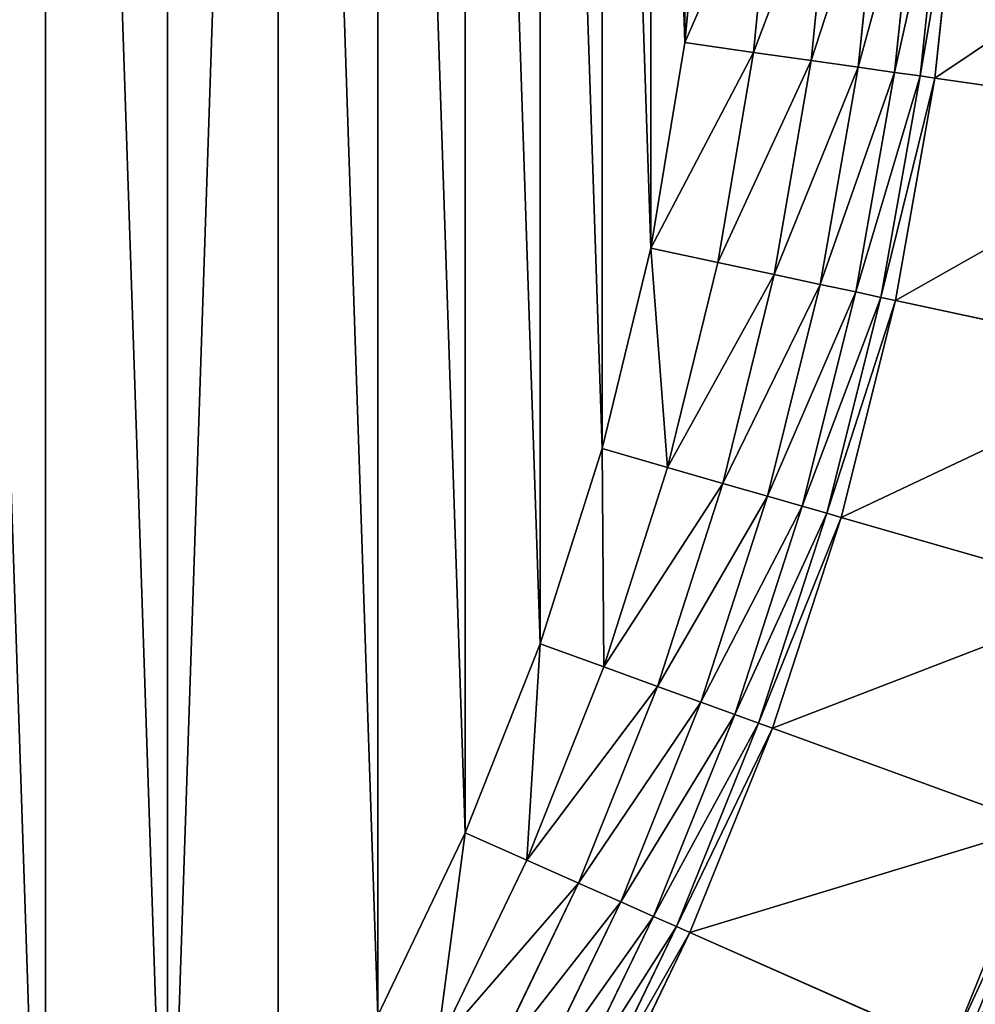
# Model space of a CAD drawing. Units: inches. Extents: x 0 to 840, y 0 to 440.
# Drawn here: x 740 to 789, y 153 to 202 of the extents above; entities that cross this region are included whole.
import ezdxf

# ---------------------------------------------------------------- set-up
doc = ezdxf.new("R2010")
doc.units = ezdxf.units.IN
doc.header["$MEASUREMENT"] = 0
doc.layers.get('0').update_dxf_attribs({"color": 251})

# ---------------------------------------------------------------- blocks, each defined once
blk = doc.blocks.new('DR 80 1C 1E')
at = {"color": 7}
for p, q in [((774.927, 211.662, 25.9), (773.943, 201.105, 25.9)), ((778.443, 211.414, 26.335), (777.392, 200.616, 26.335)), ((781.407, 211.205, 27.64), (780.3, 200.204, 27.64)), ((783.818, 211.034, 29.816), (782.667, 199.869, 29.816)), ((785.676, 210.903, 32.861), (784.493, 199.61, 32.861)), ((786.981, 210.81, 36.776), (785.778, 199.427, 36.776)), ((787.735, 210.757, 41.561), (786.521, 199.321, 41.561)), ((773.943, 201.105, 25.9), (772.22, 190.768, 25.9)), ((773.943, 201.105, 25.9), (777.392, 200.616, 26.335)), ((777.392, 200.616, 26.335), (775.593, 190.046, 26.335)), ((777.392, 200.616, 26.335), (780.3, 200.204, 27.64)), ((780.3, 200.204, 27.64), (778.438, 189.438, 27.64)), ((780.3, 200.204, 27.64), (782.667, 199.869, 29.816)), ((782.667, 199.869, 29.816), (780.754, 188.942, 29.816)), ((782.667, 199.869, 29.816), (784.493, 199.61, 32.861)), ((784.493, 199.61, 32.861), (782.542, 188.559, 32.861)), ((785.778, 199.427, 36.776), (783.802, 188.29, 36.776)), ((784.493, 199.61, 32.861), (785.778, 199.427, 36.776)), ((786.521, 199.321, 41.561), (784.533, 188.133, 41.561)), ((785.778, 199.427, 36.776), (786.521, 199.321, 41.561)), ((786.521, 199.321, 41.561), (800.727, 197.293, 168.937)), ((772.22, 190.768, 25.9), (769.785, 180.677, 25.9)), ((772.22, 190.768, 25.9), (775.593, 190.046, 26.335)), ((775.593, 190.046, 26.335), (773.073, 179.73, 26.335)), ((775.593, 190.046, 26.335), (778.438, 189.438, 27.64)), ((778.438, 189.438, 27.64), (775.847, 178.932, 27.64)), ((778.438, 189.438, 27.64), (780.754, 188.942, 29.816)), ((780.754, 188.942, 29.816), (778.106, 178.282, 29.816)), ((780.754, 188.942, 29.816), (782.542, 188.559, 32.861)), ((782.542, 188.559, 32.861), (779.851, 177.78, 32.861)), ((783.802, 188.29, 36.776), (781.082, 177.426, 36.776)), ((782.542, 188.559, 32.861), (783.802, 188.29, 36.776)), ((783.802, 188.29, 36.776), (784.533, 188.133, 41.561)), ((784.533, 188.133, 41.561), (781.798, 177.22, 41.561)), ((784.533, 188.133, 41.561), (798.565, 185.122, 168.937)), ((769.785, 180.677, 25.9), (766.666, 170.859, 25.9)), ((769.785, 180.677, 25.9), (773.073, 179.73, 26.335)), ((773.073, 179.73, 26.335), (769.86, 169.697, 26.335)), ((773.073, 179.73, 26.335), (775.847, 178.932, 27.64)), ((775.847, 178.932, 27.64), (772.555, 168.716, 27.64)), ((775.847, 178.932, 27.64), (778.106, 178.282, 29.816)), ((778.106, 178.282, 29.816), (774.751, 167.917, 29.816)), ((778.106, 178.282, 29.816), (779.851, 177.78, 32.861)), ((779.851, 177.78, 32.861), (776.447, 167.299, 32.861)), ((781.082, 177.426, 36.776), (777.645, 166.864, 36.776)), ((779.851, 177.78, 32.861), (781.082, 177.426, 36.776)), ((781.082, 177.426, 36.776), (781.798, 177.22, 41.561)), ((781.798, 177.22, 41.561), (778.344, 166.61, 41.561)), ((781.798, 177.22, 41.561), (795.589, 173.25, 168.937)), ((766.666, 170.859, 25.9), (762.891, 161.343, 25.9)), ((766.666, 170.859, 25.9), (769.86, 169.697, 26.335)), ((769.86, 169.697, 26.335), (765.981, 159.972, 26.335)), ((769.86, 169.697, 26.335), (772.555, 168.716, 27.64)), ((772.555, 168.716, 27.64), (768.59, 158.816, 27.64)), ((772.555, 168.716, 27.64), (774.751, 167.917, 29.816)), ((774.751, 167.917, 29.816), (770.716, 157.873, 29.816)), ((774.751, 167.917, 29.816), (776.447, 167.299, 32.861)), ((776.447, 167.299, 32.861), (772.359, 157.145, 32.861)), ((776.447, 167.299, 32.861), (777.645, 166.864, 36.776)), ((777.645, 166.864, 36.776), (773.52, 156.63, 36.776)), ((778.344, 166.61, 41.561), (774.198, 156.33, 41.561)), ((777.645, 166.864, 36.776), (778.344, 166.61, 41.561)), ((778.344, 166.61, 41.561), (791.831, 161.708, 168.937)), ((787.321, 150.525, 168.937), (791.831, 161.708, 168.937)), ((762.891, 161.343, 25.9), (758.486, 152.155, 25.9)), ((762.891, 161.343, 25.9), (765.981, 159.972, 26.335)), ((765.981, 159.972, 26.335), (761.465, 150.584, 26.335)), ((765.981, 159.972, 26.335), (768.59, 158.816, 27.64)), ((768.59, 158.816, 27.64), (763.979, 149.259, 27.64)), ((768.59, 158.816, 27.64), (770.716, 157.873, 29.816)), ((770.716, 157.873, 29.816), (766.028, 148.179, 29.816)), ((770.716, 157.873, 29.816), (772.359, 157.145, 32.861)), ((772.359, 157.145, 32.861), (767.613, 147.344, 32.861)), ((772.359, 157.145, 32.861), (773.52, 156.63, 36.776)), ((773.52, 156.63, 36.776), (768.733, 146.754, 36.776)), ((773.52, 156.63, 36.776), (774.198, 156.33, 41.561)), ((774.198, 156.33, 41.561), (769.388, 146.409, 41.561)), ((774.198, 156.33, 41.561), (787.321, 150.525, 168.937))]:
    blk.add_line(p, q, dxfattribs=at)
mesh = blk.add_polyface(dxfattribs=at)
corners = [(0.307, 195.652, 185.906), (0, 233, 185.906), (0, 207, 185.906), (0.307, 244.348, 185.906), (1.216, 184.463, 185.906), (1.216, 255.537, 185.906), (2.712, 173.449, 185.906), (2.712, 266.551, 185.906), (4.779, 162.625, 185.906), (4.779, 277.375, 185.906), (7.401, 152.007, 185.906), (7.401, 287.993, 185.906), (10.563, 141.612, 185.906), (10.563, 298.388, 185.906), (14.248, 308.546, 185.906), (14.248, 131.454, 185.906), (18.44, 121.551, 185.906), (18.44, 318.449, 185.906), (20, 207, 185.906), (20.277, 196.749, 185.906), (23.125, 111.917, 185.906), (21.098, 186.641, 185.906), (22.45, 176.69, 185.906), (24.317, 166.912, 185.906), (28.285, 102.569, 185.906), (26.686, 157.32, 185.906), (29.542, 147.929, 185.906), (33.905, 93.522, 185.906), (32.871, 138.753, 185.906), (36.659, 129.807, 185.906), (39.969, 84.793, 185.906), (40.89, 121.104, 185.906), (46.461, 76.397, 185.906), (45.552, 112.659, 185.906), (50.629, 104.486, 185.906), (53.366, 68.35, 185.906), (56.107, 96.6, 185.906), (60.668, 60.668, 185.906), (61.972, 89.016, 185.906), (68.35, 53.366, 185.906), (68.21, 81.746, 185.906), (74.806, 74.806, 185.906), (76.397, 46.461, 185.906), (81.746, 68.21, 185.906), (84.793, 39.969, 185.906), (89.016, 61.972, 185.906), (93.522, 33.904, 185.906), (96.601, 56.107, 185.906), (102.569, 28.284, 185.906), (104.486, 50.629, 185.906), (111.917, 23.124, 185.906), (112.659, 45.552, 185.906), (121.551, 18.44, 185.906), (121.104, 40.89, 185.906), (129.807, 36.659, 185.906), (131.454, 14.248, 185.906), (138.753, 32.871, 185.906), (141.612, 10.563, 185.906), (147.929, 29.542, 185.906), (152.007, 7.401, 185.906), (157.32, 26.686, 185.906), (162.625, 4.779, 185.906), (166.912, 24.317, 185.906), (173.449, 2.712, 185.906), (176.69, 22.45, 185.906), (184.463, 1.216, 185.906), (186.641, 21.098, 185.906), (195.652, 0.307, 185.906), (196.749, 20.277, 185.906), (207, 0, 185.906), (207, 20, 185.906), (633, 0, 185.906), (633, 20, 185.906), (644.348, 0.307, 185.906), (643.251, 20.277, 185.906), (653.359, 21.099, 185.906), (655.537, 1.216, 185.906), (663.31, 22.45, 185.906), (666.551, 2.712, 185.906), (673.088, 24.317, 185.906), (677.375, 4.779, 185.906), (682.68, 26.686, 185.906), (687.993, 7.402, 185.906), (692.071, 29.542, 185.906), (698.388, 10.563, 185.906), (701.247, 32.871, 185.906), (708.546, 14.248, 185.906), (710.193, 36.659, 185.906), (718.449, 18.44, 185.906), (718.896, 40.89, 185.906), (728.083, 23.125, 185.906), (727.341, 45.552, 185.906), (735.514, 50.629, 185.906), (737.431, 28.285, 185.906), (743.399, 56.107, 185.906), (746.478, 33.905, 185.906), (750.984, 61.972, 185.906), (755.207, 39.969, 185.906), (758.254, 68.21, 185.906), (763.603, 46.461, 185.906), (765.194, 74.806, 185.906), (771.65, 53.366, 185.906), (771.79, 81.746, 185.906), (779.333, 60.668, 185.906), (778.028, 89.016, 185.906), (783.893, 96.601, 185.906), (786.634, 68.35, 185.906), (789.371, 104.487, 185.906), (793.539, 76.397, 185.906), (794.448, 112.659, 185.906), (800.031, 84.793, 185.906), (799.11, 121.104, 185.906), (803.341, 129.807, 185.906), (806.095, 93.522, 185.906), (807.129, 138.753, 185.906), (811.716, 102.569, 185.906), (810.458, 147.929, 185.906), (813.314, 157.32, 185.906), (816.875, 111.917, 185.906), (815.683, 166.912, 185.906), (817.55, 176.69, 185.906), (821.56, 121.551, 185.906), (818.902, 186.641, 185.906), (819.723, 196.749, 185.906), (820, 207, 185.906), (820, 233, 185.906), (196.749, 419.723, 185.906), (207, 440, 185.906), (195.652, 439.693, 185.906), (207, 420, 185.906), (633, 420, 185.906), (633, 440, 185.906), (643.251, 419.723, 185.906), (644.348, 439.693, 185.906), (653.359, 418.902, 185.906), (655.537, 438.784, 185.906), (663.31, 417.55, 185.906), (666.551, 437.288, 185.906), (673.088, 415.683, 185.906), (677.375, 435.221, 185.906), (682.68, 413.314, 185.906), (687.993, 432.599, 185.906), (692.071, 410.458, 185.906), (698.388, 429.437, 185.906), (701.247, 407.129, 185.906), (708.546, 425.752, 185.906), (710.193, 403.341, 185.906), (718.449, 421.56, 185.906), (718.896, 399.11, 185.906), (728.083, 416.876, 185.906), (727.341, 394.448, 185.906), (735.514, 389.371, 185.906), (737.431, 411.716, 185.906), (743.399, 383.893, 185.906), (746.478, 406.096, 185.906), (750.984, 378.028, 185.906), (755.207, 400.031, 185.906), (758.254, 371.79, 185.906), (763.603, 393.539, 185.906), (765.194, 365.194, 185.906), (771.65, 386.634, 185.906), (771.79, 358.254, 185.906), (779.333, 379.332, 185.906), (778.028, 350.985, 185.906), (783.893, 343.4, 185.906), (786.634, 371.65, 185.906), (789.371, 335.514, 185.906), (793.539, 363.603, 185.906), (794.448, 327.341, 185.906), (800.031, 355.207, 185.906), (799.11, 318.896, 185.906), (803.341, 310.193, 185.906), (806.095, 346.478, 185.906), (807.129, 301.247, 185.906), (811.715, 337.431, 185.906), (810.458, 292.071, 185.906), (813.314, 282.68, 185.906), (816.875, 328.083, 185.906), (815.683, 273.088, 185.906), (817.55, 263.31, 185.906), (821.56, 318.449, 185.906), (818.902, 253.36, 185.906), (819.723, 243.252, 185.906), (825.752, 131.454, 185.906), (825.752, 308.546, 185.906), (829.437, 141.612, 185.906), (829.437, 298.388, 185.906), (832.599, 152.007, 185.906), (832.599, 287.993, 185.906), (835.221, 162.625, 185.906), (835.221, 277.375, 185.906), (837.288, 173.449, 185.906), (837.288, 266.552, 185.906), (838.784, 255.537, 185.906), (838.784, 184.463, 185.906), (839.693, 195.652, 185.906), (839.693, 244.348, 185.906), (840, 207, 185.906), (840, 233, 185.906), (20.277, 243.251, 185.906), (23.125, 328.083, 185.906), (20, 233, 185.906), (21.098, 253.359, 185.906), (22.45, 263.31, 185.906), (24.317, 273.088, 185.906), (28.284, 337.431, 185.906), (26.686, 282.68, 185.906), (29.542, 292.071, 185.906), (33.905, 346.478, 185.906), (32.871, 301.247, 185.906), (36.659, 310.193, 185.906), (39.969, 355.207, 185.906), (40.89, 318.896, 185.906), (46.461, 363.603, 185.906), (45.552, 327.341, 185.906), (50.629, 335.514, 185.906), (53.366, 371.65, 185.906), (56.107, 343.399, 185.906), (60.668, 379.332, 185.906), (61.972, 350.984, 185.906), (68.35, 386.634, 185.906), (68.21, 358.254, 185.906), (74.806, 365.194, 185.906), (76.397, 393.539, 185.906), (81.746, 371.79, 185.906), (84.793, 400.031, 185.906), (89.016, 378.028, 185.906), (93.522, 406.095, 185.906), (96.6, 383.893, 185.906), (102.569, 411.715, 185.906), (104.486, 389.371, 185.906), (111.917, 416.875, 185.906), (112.659, 394.448, 185.906), (121.551, 421.56, 185.906), (121.104, 399.11, 185.906), (129.807, 403.341, 185.906), (131.454, 425.752, 185.906), (138.753, 407.129, 185.906), (141.612, 429.437, 185.906), (147.929, 410.458, 185.906), (152.007, 432.599, 185.906), (157.32, 413.314, 185.906), (162.625, 435.221, 185.906), (166.912, 415.683, 185.906), (173.449, 437.288, 185.906), (176.69, 417.55, 185.906), (184.463, 438.784, 185.906), (186.64, 418.902, 185.906)]
mesh.append_faces([[corners[k] for k in face] for face in [(0, 1, 2), (196, 197, 198)]], dxfattribs={"vtx0": -1, "color": 7})
mesh.append_faces([[corners[k] for k in face] for face in [(1, 0, 3), (3, 4, 5), (5, 6, 7), (7, 8, 9), (9, 10, 11), (11, 12, 13), (13, 12, 14), (14, 16, 17), (18, 16, 19), (19, 20, 21), (21, 20, 22), (22, 20, 23), (23, 24, 25), (25, 24, 26), (26, 27, 28), (28, 27, 29), (29, 30, 31), (31, 32, 33), (33, 32, 34), (34, 35, 36), (36, 37, 38), (38, 39, 40), (40, 39, 41), (41, 42, 43), (43, 44, 45), (45, 46, 47), (47, 48, 49), (49, 50, 51), (51, 52, 53), (53, 52, 54), (54, 55, 56), (56, 57, 58), (58, 59, 60), (60, 61, 62), (62, 63, 64), (64, 65, 66), (66, 67, 68), (68, 69, 70), (70, 71, 72), (72, 73, 74), (74, 73, 75), (75, 76, 77), (77, 78, 79), (79, 80, 81), (81, 82, 83), (83, 84, 85), (85, 86, 87), (87, 88, 89), (89, 90, 91), (91, 90, 92), (92, 93, 94), (94, 95, 96), (96, 97, 98), (98, 99, 100), (100, 101, 102), (102, 103, 104), (104, 103, 105), (105, 106, 107), (107, 108, 109), (109, 110, 111), (111, 110, 112), (112, 113, 114), (114, 115, 116), (116, 115, 117), (117, 118, 119), (119, 118, 120), (120, 121, 122), (122, 121, 123), (123, 121, 124), (124, 121, 125), (127, 130, 131), (131, 132, 133), (133, 134, 135), (135, 136, 137), (137, 138, 139), (139, 140, 141), (141, 142, 143), (143, 144, 145), (145, 146, 147), (147, 148, 149), (149, 151, 152), (152, 153, 154), (154, 155, 156), (156, 157, 158), (158, 159, 160), (160, 161, 162), (162, 164, 165), (165, 166, 167), (167, 168, 169), (169, 171, 172), (172, 173, 174), (174, 176, 177), (177, 179, 180), (180, 183, 184), (184, 185, 186), (186, 187, 188), (188, 189, 190), (190, 191, 192), (192, 191, 193), (193, 195, 196), (17, 199, 200), (199, 17, 201), (201, 17, 18), (200, 204, 205), (205, 207, 208), (208, 210, 211), (211, 212, 213), (213, 215, 216), (216, 217, 218), (218, 219, 220), (220, 222, 223), (223, 224, 225), (225, 226, 227), (227, 228, 229), (229, 230, 231), (231, 232, 233), (233, 235, 236), (236, 237, 238), (238, 239, 240), (240, 241, 242), (242, 243, 244), (244, 245, 246), (246, 247, 128)]], dxfattribs={"vtx0": -1, "vtx1": -1, "color": 7})
mesh.append_faces([[corners[k] for k in face] for face in [(17, 16, 18), (180, 125, 121)]], dxfattribs={"vtx0": -1, "vtx1": -1, "vtx2": -1, "color": 7})
mesh.append_faces([[corners[k] for k in face] for face in [(3, 0, 4), (5, 4, 6), (7, 6, 8), (9, 8, 10), (11, 10, 12), (14, 12, 15), (14, 15, 16), (19, 16, 20), (23, 20, 24), (26, 24, 27), (29, 27, 30), (31, 30, 32), (34, 32, 35), (36, 35, 37), (38, 37, 39), (41, 39, 42), (43, 42, 44), (45, 44, 46), (47, 46, 48), (49, 48, 50), (51, 50, 52), (54, 52, 55), (56, 55, 57), (58, 57, 59), (60, 59, 61), (62, 61, 63), (64, 63, 65), (66, 65, 67), (68, 67, 69), (70, 69, 71), (72, 71, 73), (75, 73, 76), (77, 76, 78), (79, 78, 80), (81, 80, 82), (83, 82, 84), (85, 84, 86), (87, 86, 88), (89, 88, 90), (92, 90, 93), (94, 93, 95), (96, 95, 97), (98, 97, 99), (100, 99, 101), (102, 101, 103), (105, 103, 106), (107, 106, 108), (109, 108, 110), (112, 110, 113), (114, 113, 115), (117, 115, 118), (120, 118, 121), (126, 127, 128), (127, 126, 129), (127, 129, 130), (131, 130, 132), (133, 132, 134), (135, 134, 136), (137, 136, 138), (139, 138, 140), (141, 140, 142), (143, 142, 144), (145, 144, 146), (147, 146, 148), (149, 148, 150), (149, 150, 151), (152, 151, 153), (154, 153, 155), (156, 155, 157), (158, 157, 159), (160, 159, 161), (162, 161, 163), (162, 163, 164), (165, 164, 166), (167, 166, 168), (169, 168, 170), (169, 170, 171), (172, 171, 173), (174, 173, 175), (174, 175, 176), (177, 176, 178), (177, 178, 179), (180, 179, 181), (180, 181, 182), (180, 182, 125), (180, 121, 183), (184, 183, 185), (186, 185, 187), (188, 187, 189), (190, 189, 191), (193, 191, 194), (193, 194, 195), (196, 195, 197), (200, 199, 202), (200, 202, 203), (200, 203, 204), (205, 204, 206), (205, 206, 207), (208, 207, 209), (208, 209, 210), (211, 210, 212), (213, 212, 214), (213, 214, 215), (216, 215, 217), (218, 217, 219), (220, 219, 221), (220, 221, 222), (223, 222, 224), (225, 224, 226), (227, 226, 228), (229, 228, 230), (231, 230, 232), (233, 232, 234), (233, 234, 235), (236, 235, 237), (238, 237, 239), (240, 239, 241), (242, 241, 243), (244, 243, 245), (246, 245, 247), (128, 247, 126)]], dxfattribs={"vtx0": -1, "vtx2": -1, "color": 7})
mesh = blk.add_polyface(dxfattribs=at)
corners = [(646.113, 73.275, 25.9), (575.685, 218.137, 25.9), (573.419, 209.311, 25.9), (735.121, 325.59, 25.9), (656.45, 74.998, 25.9), (666.541, 77.433, 25.9), (676.358, 80.551, 25.9), (685.875, 84.327, 25.9), (695.063, 88.732, 25.9), (703.895, 93.739, 25.9), (712.344, 99.32, 25.9), (720.383, 105.448, 25.9), (727.983, 112.097, 25.9), (735.121, 119.234, 25.9), (741.769, 126.835, 25.9), (741.769, 317.99, 25.9), (747.898, 134.873, 25.9), (747.898, 309.951, 25.9), (753.479, 301.502, 25.9), (753.479, 143.323, 25.9), (758.486, 152.155, 25.9), (758.486, 292.67, 25.9), (762.891, 161.343, 25.9), (762.891, 283.482, 25.9), (766.666, 170.859, 25.9), (766.666, 273.965, 25.9), (769.785, 180.677, 25.9), (769.785, 264.148, 25.9), (772.22, 190.768, 25.9), (772.22, 254.057, 25.9), (773.943, 201.105, 25.9), (773.943, 243.719, 25.9), (774.927, 211.662, 25.9), (774.927, 233.162, 25.9), (775.145, 222.412, 25.9)]
mesh.append_faces([[corners[k] for k in face] for face in [(0, 1, 2), (33, 32, 34)]], dxfattribs={"vtx0": -1, "color": 7})
mesh.append_faces([[corners[k] for k in face] for face in [(1, 0, 3), (3, 14, 15), (15, 16, 17), (17, 16, 18), (18, 20, 21), (21, 22, 23), (23, 24, 25), (25, 26, 27), (27, 28, 29), (29, 30, 31), (31, 32, 33)]], dxfattribs={"vtx0": -1, "vtx1": -1, "color": 7})
mesh.append_faces([[corners[k] for k in face] for face in [(3, 0, 4), (3, 4, 5), (3, 5, 6), (3, 6, 7), (3, 7, 8), (3, 8, 9), (3, 9, 10), (3, 10, 11), (3, 11, 12), (3, 12, 13), (3, 13, 14), (15, 14, 16), (18, 16, 19), (18, 19, 20), (21, 20, 22), (23, 22, 24), (25, 24, 26), (27, 26, 28), (29, 28, 30), (31, 30, 32)]], dxfattribs={"vtx0": -1, "vtx2": -1, "color": 7})
mesh = blk.add_polyface(dxfattribs=at)
corners = [(778.443, 211.414, 26.335), (774.927, 211.662, 25.9), (773.943, 201.105, 25.9)]
mesh.append_faces([[corners[k] for k in face] for face in [(0, 1, 2)]], dxfattribs={"color": 7})
mesh = blk.add_polyface(dxfattribs=at)
corners = [(778.443, 211.414, 26.335), (773.943, 201.105, 25.9), (777.392, 200.616, 26.335)]
mesh.append_faces([[corners[k] for k in face] for face in [(0, 1, 2)]], dxfattribs={"color": 7})
mesh = blk.add_polyface(dxfattribs=at)
corners = [(781.407, 211.205, 27.64), (778.443, 211.414, 26.335), (777.392, 200.616, 26.335)]
mesh.append_faces([[corners[k] for k in face] for face in [(0, 1, 2)]], dxfattribs={"color": 7})
mesh = blk.add_polyface(dxfattribs=at)
corners = [(781.407, 211.205, 27.64), (777.392, 200.616, 26.335), (780.3, 200.204, 27.64)]
mesh.append_faces([[corners[k] for k in face] for face in [(0, 1, 2)]], dxfattribs={"color": 7})
mesh = blk.add_polyface(dxfattribs=at)
corners = [(783.818, 211.034, 29.816), (781.407, 211.205, 27.64), (780.3, 200.204, 27.64)]
mesh.append_faces([[corners[k] for k in face] for face in [(0, 1, 2)]], dxfattribs={"color": 7})
mesh = blk.add_polyface(dxfattribs=at)
corners = [(783.818, 211.034, 29.816), (780.3, 200.204, 27.64), (782.667, 199.869, 29.816)]
mesh.append_faces([[corners[k] for k in face] for face in [(0, 1, 2)]], dxfattribs={"color": 7})
mesh = blk.add_polyface(dxfattribs=at)
corners = [(783.818, 211.034, 29.816), (782.667, 199.869, 29.816), (785.676, 210.903, 32.861)]
mesh.append_faces([[corners[k] for k in face] for face in [(0, 1, 2)]], dxfattribs={"color": 7})
mesh = blk.add_polyface(dxfattribs=at)
corners = [(785.676, 210.903, 32.861), (782.667, 199.869, 29.816), (784.493, 199.61, 32.861)]
mesh.append_faces([[corners[k] for k in face] for face in [(0, 1, 2)]], dxfattribs={"color": 7})
mesh = blk.add_polyface(dxfattribs=at)
corners = [(785.676, 210.903, 32.861), (784.493, 199.61, 32.861), (786.981, 210.81, 36.776)]
mesh.append_faces([[corners[k] for k in face] for face in [(0, 1, 2)]], dxfattribs={"color": 7})
mesh = blk.add_polyface(dxfattribs=at)
corners = [(786.981, 210.81, 36.776), (784.493, 199.61, 32.861), (785.778, 199.427, 36.776)]
mesh.append_faces([[corners[k] for k in face] for face in [(0, 1, 2)]], dxfattribs={"color": 7})
mesh = blk.add_polyface(dxfattribs=at)
corners = [(787.735, 210.757, 41.561), (785.778, 199.427, 36.776), (786.521, 199.321, 41.561), (786.981, 210.81, 36.776)]
mesh.append_faces([[corners[k] for k in face] for face in [(0, 1, 2), (1, 0, 3)]], dxfattribs={"vtx0": -1, "color": 7})
mesh = blk.add_polyface(dxfattribs=at)
corners = [(802.047, 209.733, 168.937), (786.521, 199.321, 41.561), (800.727, 197.293, 168.937), (787.735, 210.757, 41.561)]
mesh.append_faces([[corners[k] for k in face] for face in [(0, 1, 2), (1, 0, 3)]], dxfattribs={"vtx0": -1, "color": 7})
mesh = blk.add_polyface(dxfattribs=at)
corners = [(777.392, 200.616, 26.335), (773.943, 201.105, 25.9), (772.22, 190.768, 25.9)]
mesh.append_faces([[corners[k] for k in face] for face in [(0, 1, 2)]], dxfattribs={"color": 7})
mesh = blk.add_polyface(dxfattribs=at)
corners = [(777.392, 200.616, 26.335), (772.22, 190.768, 25.9), (775.593, 190.046, 26.335)]
mesh.append_faces([[corners[k] for k in face] for face in [(0, 1, 2)]], dxfattribs={"color": 7})
mesh = blk.add_polyface(dxfattribs=at)
corners = [(780.3, 200.204, 27.64), (777.392, 200.616, 26.335), (775.593, 190.046, 26.335)]
mesh.append_faces([[corners[k] for k in face] for face in [(0, 1, 2)]], dxfattribs={"color": 7})
mesh = blk.add_polyface(dxfattribs=at)
corners = [(780.3, 200.204, 27.64), (775.593, 190.046, 26.335), (778.438, 189.438, 27.64)]
mesh.append_faces([[corners[k] for k in face] for face in [(0, 1, 2)]], dxfattribs={"color": 7})
mesh = blk.add_polyface(dxfattribs=at)
corners = [(782.667, 199.869, 29.816), (780.3, 200.204, 27.64), (778.438, 189.438, 27.64)]
mesh.append_faces([[corners[k] for k in face] for face in [(0, 1, 2)]], dxfattribs={"color": 7})
mesh = blk.add_polyface(dxfattribs=at)
corners = [(782.667, 199.869, 29.816), (778.438, 189.438, 27.64), (780.754, 188.942, 29.816)]
mesh.append_faces([[corners[k] for k in face] for face in [(0, 1, 2)]], dxfattribs={"color": 7})
mesh = blk.add_polyface(dxfattribs=at)
corners = [(782.667, 199.869, 29.816), (780.754, 188.942, 29.816), (784.493, 199.61, 32.861)]
mesh.append_faces([[corners[k] for k in face] for face in [(0, 1, 2)]], dxfattribs={"color": 7})
mesh = blk.add_polyface(dxfattribs=at)
corners = [(784.493, 199.61, 32.861), (780.754, 188.942, 29.816), (782.542, 188.559, 32.861)]
mesh.append_faces([[corners[k] for k in face] for face in [(0, 1, 2)]], dxfattribs={"color": 7})
mesh = blk.add_polyface(dxfattribs=at)
corners = [(784.493, 199.61, 32.861), (782.542, 188.559, 32.861), (785.778, 199.427, 36.776)]
mesh.append_faces([[corners[k] for k in face] for face in [(0, 1, 2)]], dxfattribs={"color": 7})
mesh = blk.add_polyface(dxfattribs=at)
corners = [(785.778, 199.427, 36.776), (782.542, 188.559, 32.861), (783.802, 188.29, 36.776)]
mesh.append_faces([[corners[k] for k in face] for face in [(0, 1, 2)]], dxfattribs={"color": 7})
mesh = blk.add_polyface(dxfattribs=at)
corners = [(786.521, 199.321, 41.561), (783.802, 188.29, 36.776), (784.533, 188.133, 41.561), (785.778, 199.427, 36.776)]
mesh.append_faces([[corners[k] for k in face] for face in [(0, 1, 2), (1, 0, 3)]], dxfattribs={"vtx0": -1, "color": 7})
mesh = blk.add_polyface(dxfattribs=at)
corners = [(800.727, 197.293, 168.937), (784.533, 188.133, 41.561), (798.565, 185.122, 168.937), (786.521, 199.321, 41.561)]
mesh.append_faces([[corners[k] for k in face] for face in [(0, 1, 2), (1, 0, 3)]], dxfattribs={"vtx0": -1, "color": 7})
mesh = blk.add_polyface(dxfattribs=at)
corners = [(773.073, 179.73, 26.335), (772.22, 190.768, 25.9), (769.785, 180.677, 25.9), (775.593, 190.046, 26.335)]
mesh.append_faces([[corners[k] for k in face] for face in [(0, 1, 2), (1, 0, 3)]], dxfattribs={"vtx0": -1, "color": 7})
mesh = blk.add_polyface(dxfattribs=at)
corners = [(778.438, 189.438, 27.64), (775.593, 190.046, 26.335), (773.073, 179.73, 26.335)]
mesh.append_faces([[corners[k] for k in face] for face in [(0, 1, 2)]], dxfattribs={"color": 7})
mesh = blk.add_polyface(dxfattribs=at)
corners = [(778.438, 189.438, 27.64), (773.073, 179.73, 26.335), (775.847, 178.932, 27.64)]
mesh.append_faces([[corners[k] for k in face] for face in [(0, 1, 2)]], dxfattribs={"color": 7})
mesh = blk.add_polyface(dxfattribs=at)
corners = [(780.754, 188.942, 29.816), (778.438, 189.438, 27.64), (775.847, 178.932, 27.64)]
mesh.append_faces([[corners[k] for k in face] for face in [(0, 1, 2)]], dxfattribs={"color": 7})
mesh = blk.add_polyface(dxfattribs=at)
corners = [(780.754, 188.942, 29.816), (775.847, 178.932, 27.64), (778.106, 178.282, 29.816)]
mesh.append_faces([[corners[k] for k in face] for face in [(0, 1, 2)]], dxfattribs={"color": 7})
mesh = blk.add_polyface(dxfattribs=at)
corners = [(780.754, 188.942, 29.816), (778.106, 178.282, 29.816), (782.542, 188.559, 32.861)]
mesh.append_faces([[corners[k] for k in face] for face in [(0, 1, 2)]], dxfattribs={"color": 7})
mesh = blk.add_polyface(dxfattribs=at)
corners = [(782.542, 188.559, 32.861), (778.106, 178.282, 29.816), (779.851, 177.78, 32.861)]
mesh.append_faces([[corners[k] for k in face] for face in [(0, 1, 2)]], dxfattribs={"color": 7})
mesh = blk.add_polyface(dxfattribs=at)
corners = [(782.542, 188.559, 32.861), (779.851, 177.78, 32.861), (783.802, 188.29, 36.776)]
mesh.append_faces([[corners[k] for k in face] for face in [(0, 1, 2)]], dxfattribs={"color": 7})
mesh = blk.add_polyface(dxfattribs=at)
corners = [(783.802, 188.29, 36.776), (779.851, 177.78, 32.861), (781.082, 177.426, 36.776)]
mesh.append_faces([[corners[k] for k in face] for face in [(0, 1, 2)]], dxfattribs={"color": 7})
mesh = blk.add_polyface(dxfattribs=at)
corners = [(784.533, 188.133, 41.561), (781.082, 177.426, 36.776), (781.798, 177.22, 41.561), (783.802, 188.29, 36.776)]
mesh.append_faces([[corners[k] for k in face] for face in [(0, 1, 2), (1, 0, 3)]], dxfattribs={"vtx0": -1, "color": 7})
mesh = blk.add_polyface(dxfattribs=at)
corners = [(798.565, 185.122, 168.937), (781.798, 177.22, 41.561), (795.589, 173.25, 168.937), (784.533, 188.133, 41.561)]
mesh.append_faces([[corners[k] for k in face] for face in [(0, 1, 2), (1, 0, 3)]], dxfattribs={"vtx0": -1, "color": 7})
mesh = blk.add_polyface(dxfattribs=at)
corners = [(769.86, 169.697, 26.335), (769.785, 180.677, 25.9), (766.666, 170.859, 25.9), (773.073, 179.73, 26.335)]
mesh.append_faces([[corners[k] for k in face] for face in [(0, 1, 2), (1, 0, 3)]], dxfattribs={"vtx0": -1, "color": 7})
mesh = blk.add_polyface(dxfattribs=at)
corners = [(775.847, 178.932, 27.64), (773.073, 179.73, 26.335), (769.86, 169.697, 26.335)]
mesh.append_faces([[corners[k] for k in face] for face in [(0, 1, 2)]], dxfattribs={"color": 7})
mesh = blk.add_polyface(dxfattribs=at)
corners = [(775.847, 178.932, 27.64), (769.86, 169.697, 26.335), (772.555, 168.716, 27.64)]
mesh.append_faces([[corners[k] for k in face] for face in [(0, 1, 2)]], dxfattribs={"color": 7})
mesh = blk.add_polyface(dxfattribs=at)
corners = [(778.106, 178.282, 29.816), (775.847, 178.932, 27.64), (772.555, 168.716, 27.64)]
mesh.append_faces([[corners[k] for k in face] for face in [(0, 1, 2)]], dxfattribs={"color": 7})
mesh = blk.add_polyface(dxfattribs=at)
corners = [(778.106, 178.282, 29.816), (772.555, 168.716, 27.64), (774.751, 167.917, 29.816)]
mesh.append_faces([[corners[k] for k in face] for face in [(0, 1, 2)]], dxfattribs={"color": 7})
mesh = blk.add_polyface(dxfattribs=at)
corners = [(778.106, 178.282, 29.816), (774.751, 167.917, 29.816), (779.851, 177.78, 32.861)]
mesh.append_faces([[corners[k] for k in face] for face in [(0, 1, 2)]], dxfattribs={"color": 7})
mesh = blk.add_polyface(dxfattribs=at)
corners = [(779.851, 177.78, 32.861), (774.751, 167.917, 29.816), (776.447, 167.299, 32.861)]
mesh.append_faces([[corners[k] for k in face] for face in [(0, 1, 2)]], dxfattribs={"color": 7})
mesh = blk.add_polyface(dxfattribs=at)
corners = [(779.851, 177.78, 32.861), (776.447, 167.299, 32.861), (781.082, 177.426, 36.776)]
mesh.append_faces([[corners[k] for k in face] for face in [(0, 1, 2)]], dxfattribs={"color": 7})
mesh = blk.add_polyface(dxfattribs=at)
corners = [(781.082, 177.426, 36.776), (776.447, 167.299, 32.861), (777.645, 166.864, 36.776)]
mesh.append_faces([[corners[k] for k in face] for face in [(0, 1, 2)]], dxfattribs={"color": 7})
mesh = blk.add_polyface(dxfattribs=at)
corners = [(781.798, 177.22, 41.561), (777.645, 166.864, 36.776), (778.344, 166.61, 41.561), (781.082, 177.426, 36.776)]
mesh.append_faces([[corners[k] for k in face] for face in [(0, 1, 2), (1, 0, 3)]], dxfattribs={"vtx0": -1, "color": 7})
mesh = blk.add_polyface(dxfattribs=at)
corners = [(795.589, 173.25, 168.937), (778.344, 166.61, 41.561), (791.831, 161.708, 168.937), (781.798, 177.22, 41.561)]
mesh.append_faces([[corners[k] for k in face] for face in [(0, 1, 2), (1, 0, 3)]], dxfattribs={"vtx0": -1, "color": 7})
mesh = blk.add_polyface(dxfattribs=at)
corners = [(765.981, 159.972, 26.335), (766.666, 170.859, 25.9), (762.891, 161.343, 25.9), (769.86, 169.697, 26.335)]
mesh.append_faces([[corners[k] for k in face] for face in [(0, 1, 2), (1, 0, 3)]], dxfattribs={"vtx0": -1, "color": 7})
mesh = blk.add_polyface(dxfattribs=at)
corners = [(772.555, 168.716, 27.64), (769.86, 169.697, 26.335), (765.981, 159.972, 26.335)]
mesh.append_faces([[corners[k] for k in face] for face in [(0, 1, 2)]], dxfattribs={"color": 7})
mesh = blk.add_polyface(dxfattribs=at)
corners = [(772.555, 168.716, 27.64), (765.981, 159.972, 26.335), (768.59, 158.816, 27.64)]
mesh.append_faces([[corners[k] for k in face] for face in [(0, 1, 2)]], dxfattribs={"color": 7})
mesh = blk.add_polyface(dxfattribs=at)
corners = [(774.751, 167.917, 29.816), (772.555, 168.716, 27.64), (768.59, 158.816, 27.64)]
mesh.append_faces([[corners[k] for k in face] for face in [(0, 1, 2)]], dxfattribs={"color": 7})
mesh = blk.add_polyface(dxfattribs=at)
corners = [(774.751, 167.917, 29.816), (768.59, 158.816, 27.64), (770.716, 157.873, 29.816)]
mesh.append_faces([[corners[k] for k in face] for face in [(0, 1, 2)]], dxfattribs={"color": 7})
mesh = blk.add_polyface(dxfattribs=at)
corners = [(774.751, 167.917, 29.816), (770.716, 157.873, 29.816), (776.447, 167.299, 32.861)]
mesh.append_faces([[corners[k] for k in face] for face in [(0, 1, 2)]], dxfattribs={"color": 7})
mesh = blk.add_polyface(dxfattribs=at)
corners = [(776.447, 167.299, 32.861), (770.716, 157.873, 29.816), (772.359, 157.145, 32.861)]
mesh.append_faces([[corners[k] for k in face] for face in [(0, 1, 2)]], dxfattribs={"color": 7})
mesh = blk.add_polyface(dxfattribs=at)
corners = [(776.447, 167.299, 32.861), (772.359, 157.145, 32.861), (777.645, 166.864, 36.776)]
mesh.append_faces([[corners[k] for k in face] for face in [(0, 1, 2)]], dxfattribs={"color": 7})
mesh = blk.add_polyface(dxfattribs=at)
corners = [(777.645, 166.864, 36.776), (772.359, 157.145, 32.861), (773.52, 156.63, 36.776)]
mesh.append_faces([[corners[k] for k in face] for face in [(0, 1, 2)]], dxfattribs={"color": 7})
mesh = blk.add_polyface(dxfattribs=at)
corners = [(778.344, 166.61, 41.561), (773.52, 156.63, 36.776), (774.198, 156.33, 41.561), (777.645, 166.864, 36.776)]
mesh.append_faces([[corners[k] for k in face] for face in [(0, 1, 2), (1, 0, 3)]], dxfattribs={"vtx0": -1, "color": 7})
mesh = blk.add_polyface(dxfattribs=at)
corners = [(791.831, 161.708, 168.937), (774.198, 156.33, 41.561), (787.321, 150.525, 168.937), (778.344, 166.61, 41.561)]
mesh.append_faces([[corners[k] for k in face] for face in [(0, 1, 2), (1, 0, 3)]], dxfattribs={"vtx0": -1, "color": 7})
mesh = blk.add_polyface(dxfattribs=at)
corners = [(792.384, 161.507, 171.576), (787.321, 150.525, 168.937), (787.859, 150.287, 171.576), (791.831, 161.708, 168.937)]
mesh.append_faces([[corners[k] for k in face] for face in [(0, 1, 2), (1, 0, 3)]], dxfattribs={"vtx0": -1, "color": 7})
mesh = blk.add_polyface(dxfattribs=at)
corners = [(793.523, 161.092, 173.461), (787.859, 150.287, 171.576), (788.967, 149.796, 173.461), (792.384, 161.507, 171.576)]
mesh.append_faces([[corners[k] for k in face] for face in [(0, 1, 2), (1, 0, 3)]], dxfattribs={"vtx0": -1, "color": 7})
mesh = blk.add_polyface(dxfattribs=at)
corners = [(761.465, 150.584, 26.335), (762.891, 161.343, 25.9), (758.486, 152.155, 25.9), (765.981, 159.972, 26.335)]
mesh.append_faces([[corners[k] for k in face] for face in [(0, 1, 2), (1, 0, 3)]], dxfattribs={"vtx0": -1, "color": 7})
mesh = blk.add_polyface(dxfattribs=at)
corners = [(768.59, 158.816, 27.64), (765.981, 159.972, 26.335), (761.465, 150.584, 26.335)]
mesh.append_faces([[corners[k] for k in face] for face in [(0, 1, 2)]], dxfattribs={"color": 7})
mesh = blk.add_polyface(dxfattribs=at)
corners = [(768.59, 158.816, 27.64), (761.465, 150.584, 26.335), (763.979, 149.259, 27.64)]
mesh.append_faces([[corners[k] for k in face] for face in [(0, 1, 2)]], dxfattribs={"color": 7})
mesh = blk.add_polyface(dxfattribs=at)
corners = [(770.716, 157.873, 29.816), (768.59, 158.816, 27.64), (763.979, 149.259, 27.64)]
mesh.append_faces([[corners[k] for k in face] for face in [(0, 1, 2)]], dxfattribs={"color": 7})
mesh = blk.add_polyface(dxfattribs=at)
corners = [(770.716, 157.873, 29.816), (763.979, 149.259, 27.64), (766.028, 148.179, 29.816)]
mesh.append_faces([[corners[k] for k in face] for face in [(0, 1, 2)]], dxfattribs={"color": 7})
mesh = blk.add_polyface(dxfattribs=at)
corners = [(770.716, 157.873, 29.816), (766.028, 148.179, 29.816), (772.359, 157.145, 32.861)]
mesh.append_faces([[corners[k] for k in face] for face in [(0, 1, 2)]], dxfattribs={"color": 7})
mesh = blk.add_polyface(dxfattribs=at)
corners = [(772.359, 157.145, 32.861), (766.028, 148.179, 29.816), (767.613, 147.344, 32.861)]
mesh.append_faces([[corners[k] for k in face] for face in [(0, 1, 2)]], dxfattribs={"color": 7})
mesh = blk.add_polyface(dxfattribs=at)
corners = [(773.52, 156.63, 36.776), (767.613, 147.344, 32.861), (768.733, 146.754, 36.776), (772.359, 157.145, 32.861)]
mesh.append_faces([[corners[k] for k in face] for face in [(0, 1, 2), (1, 0, 3)]], dxfattribs={"vtx0": -1, "color": 7})
mesh = blk.add_polyface(dxfattribs=at)
corners = [(774.198, 156.33, 41.561), (768.733, 146.754, 36.776), (769.388, 146.409, 41.561), (773.52, 156.63, 36.776)]
mesh.append_faces([[corners[k] for k in face] for face in [(0, 1, 2), (1, 0, 3)]], dxfattribs={"vtx0": -1, "color": 7})
mesh = blk.add_polyface(dxfattribs=at)
corners = [(787.321, 150.525, 168.937), (769.388, 146.409, 41.561), (782.089, 139.733, 168.937), (774.198, 156.33, 41.561)]
mesh.append_faces([[corners[k] for k in face] for face in [(0, 1, 2), (1, 0, 3)]], dxfattribs={"vtx0": -1, "color": 7})

msp = doc.modelspace()

# ---------------------------------------------------------------- block references
at = {"color": 7}
msp.add_blockref('DR 80 1C 1E', (0, 0), dxfattribs=at)

doc.saveas('drawing.dxf')
